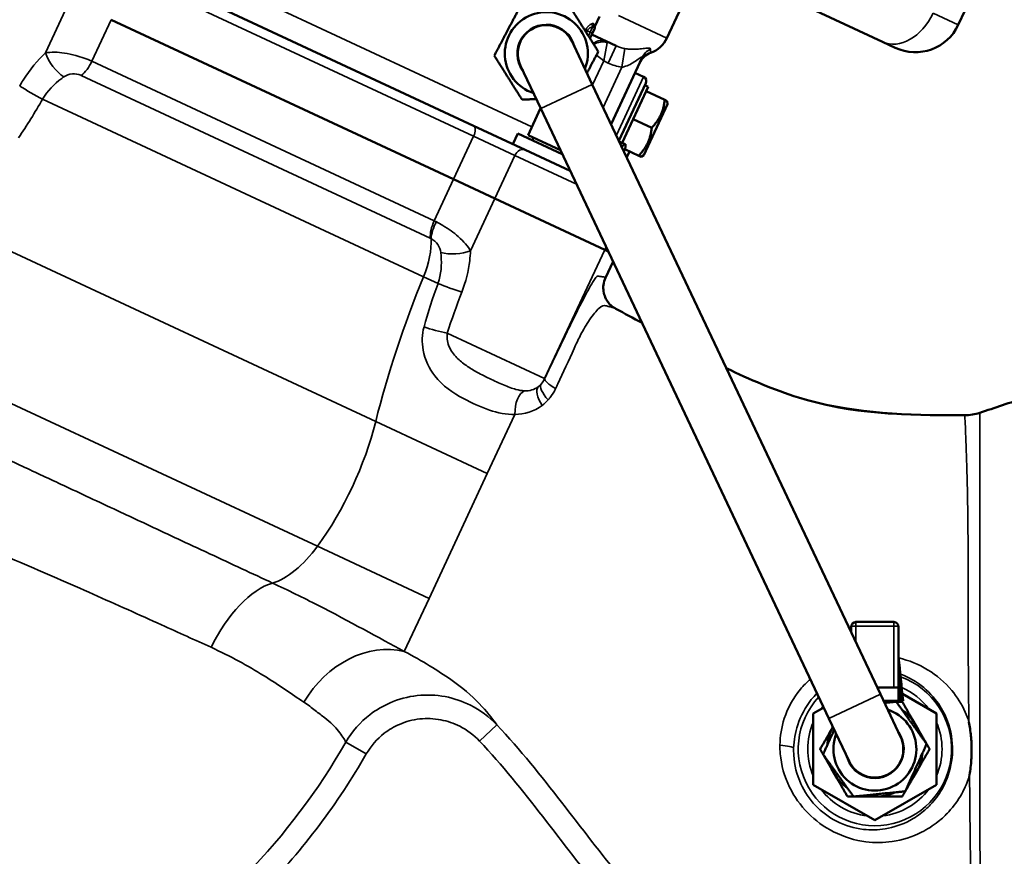
# Model space of a CAD drawing. Units: millimetres. Extents: x 6762 to 7876, y 4552 to 5646.
# Drawn here: x 7473 to 7680, y 5204 to 5381 of the extents above; entities that cross this region are included whole.
import ezdxf

# ---------------------------------------------------------------- set-up
doc = ezdxf.new("R2010")
doc.units = ezdxf.units.MM
doc.layers.add('Visible (ISO)', color=7, linetype='Continuous', lineweight=50)
doc.layers.add('Visible Narrow (ISO)', color=7, linetype='Continuous', lineweight=35)
doc.styles.get("Standard").update_dxf_attribs({"font": 'arial.ttf'})
doc.dimstyles.get("Standard").update_dxf_attribs({"dimtxt": 0.18, "dimasz": 0.18, "dimexe": 0.18, "dimexo": 0.0625, "dimgap": 0.09, "dimtad": 0, "dimtih": 1, "dimtoh": 1, "dimdec": 4, "dimzin": 0, "dimdsep": 46, "dimtxsty": 'Standard', "dimcen": 0.09, "dimadec": 0, "dimazin": 0, "dimtfac": 1, "dimtdec": 4, "dimtofl": 0, "dimtmove": 0, "dimatfit": 3, "dimfxl": 1, "dimtolj": 1, "dimtzin": 0, "dimarcsym": 0})

# ---------------------------------------------------------------- blocks, each defined once
blk = doc.blocks.new('*D19')
at = {"color": 0, "lineweight": -2, "transparency": 16777216}
for p, q in [((7352.83, 5318.93), (7352.83, 5612.58)), ((7382.83, 5612.4), (7678.83, 5612.4)), ((7708.83, 5318.93), (7708.83, 5612.58))]:
    blk.add_line(p, q, dxfattribs=at)
at = {"color": 0, "transparency": 16777216}
for points in [[(7382.83, 5617.4), (7382.83, 5607.4), (7352.83, 5612.4)], [(7678.83, 5617.4), (7678.83, 5607.4), (7708.83, 5612.4)]]:
    blk.add_solid(points, dxfattribs=at)
at = {"layer": 'Defpoints', "color": 0, "transparency": 16777216}
for p in [(7708.83, 5612.4), (7352.83, 5318.87), (7708.83, 5318.87)]:
    blk.add_point(p, dxfattribs=at)
at = {"color": 0, "transparency": 16777216, "insert": (7530.83, 5632.61), "char_height": 20, "attachment_point": 5}
blk.add_mtext('\\A1;356', dxfattribs=at)
blk = doc.blocks.new('*D20')
at = {"color": 0, "lineweight": -2, "transparency": 16777216}
for p, q in [((7531.86, 5574.47), (7798.93, 5574.47)), ((7798.75, 5126.87), (7798.75, 5544.47)), ((7696.39, 5096.87), (7798.93, 5096.87))]:
    blk.add_line(p, q, dxfattribs=at)
at = {"color": 0, "transparency": 16777216}
for points in [[(7793.75, 5544.47), (7803.75, 5544.47), (7798.75, 5574.47)], [(7793.75, 5126.87), (7803.75, 5126.87), (7798.75, 5096.87)]]:
    blk.add_solid(points, dxfattribs=at)
at = {"layer": 'Defpoints', "color": 0, "transparency": 16777216}
for p in [(7531.79, 5574.47), (7798.75, 5574.47), (7696.33, 5096.87)]:
    blk.add_point(p, dxfattribs=at)
at = {"color": 0, "transparency": 16777216, "insert": (7831.27, 5335.67), "char_height": 20, "attachment_point": 5}
blk.add_mtext('\\A1;478', dxfattribs=at)

msp = doc.modelspace()

# ---------------------------------------------------------------- linework, layer by layer
at = {"layer": 'Visible (ISO)'}
for p, q in [((7605, 5399.11), (7654.47, 5376.04)), ((7497.8, 5391.17), (7568.17, 5358.36)), ((7670.42, 5379.64), (7675.7, 5390.97)), ((7612.07, 5383.46), (7608.98, 5376.84)), ((7594.76, 5381.41), (7593.84, 5379.43)), ((7564, 5347.06), (7491.82, 5380.72)), ((7564, 5347.06), (7491.82, 5380.72)), ((7593.27, 5377.85), (7592.76, 5376.76)), ((7598.3, 5375.2), (7593.15, 5377.6)), ((7593.27, 5377.85), (7593.69, 5378.76)), ((7593.24, 5367.08), (7588.97, 5376.12)), ((7657.13, 5374.8), (7654.47, 5376.04)), ((7578.12, 5371), (7582.39, 5361.96)), ((7597.2, 5358.69), (7603.74, 5372.71)), ((7604.06, 5368.65), (7602.24, 5369.5)), ((7593.24, 5367.08), (7653.98, 5238.47)), ((7604.54, 5367.32), (7598.87, 5355.16)), ((7605.06, 5366.54), (7604.33, 5366.88)), ((7604.63, 5365.63), (7601.89, 5359.74)), ((7605.06, 5366.54), (7604.63, 5365.63)), ((7604.63, 5365.63), (7608.53, 5363.81)), ((7604.08, 5352.15), (7609.11, 5362.93)), ((7608.53, 5363.81), (7609.06, 5363.56)), ((7609.11, 5362.93), (7609.06, 5363.56)), ((7579.72, 5356.39), (7582.28, 5361.88)), ((7582.39, 5361.96), (7643.13, 5233.35)), ((7601.89, 5359.74), (7599.56, 5354.75)), ((7601.89, 5359.74), (7605.78, 5357.92)), ((7579.06, 5353.28), (7568.17, 5358.36)), ((7576.48, 5354.48), (7577.54, 5356.74)), ((7577.54, 5356.74), (7586.92, 5352.37)), ((7586.52, 5353.22), (7579.72, 5356.39)), ((7580.88, 5355.85), (7580.62, 5355.31)), ((7600.17, 5354.47), (7598.93, 5355.05)), ((7600.2, 5354.46), (7600.17, 5354.47)), ((7600.2, 5354.46), (7600.21, 5354.43)), ((7579.06, 5353.28), (7588.59, 5348.83)), ((7599.91, 5352.96), (7600.18, 5353.53)), ((7600.11, 5353.39), (7603.04, 5352.03)), ((7600.5, 5351.71), (7601.08, 5352.94)), ((7603.56, 5351.78), (7603.04, 5352.03)), ((7604.08, 5352.15), (7603.56, 5351.78)), ((7572.71, 5343), (7564, 5347.06)), ((7564, 5347.06), (7572.71, 5343)), ((7595.87, 5332.2), (7572.71, 5343)), ((7595.87, 5332.2), (7572.71, 5343)), ((7595.87, 5332.2), (7596.61, 5331.85)), ((7595.87, 5332.2), (7596.61, 5331.85)), ((7597.62, 5329.71), (7596.02, 5326.28)), ((7647.83, 5251.5), (7647.83, 5252.68)), ((7648.83, 5253.68), (7656.83, 5253.68)), ((7657.83, 5252.68), (7657.83, 5239.87)), ((7657.83, 5242.09), (7658.33, 5237.07)), ((7653.32, 5239.87), (7656.83, 5239.87)), ((7658.25, 5229.43), (7653.98, 5238.47)), ((7656.83, 5239.87), (7657.83, 5239.87)), ((7657.83, 5237.07), (7657.83, 5239.87)), ((7658.63, 5238.53), (7665.83, 5234.37)), ((7654.65, 5237.07), (7657.83, 5237.07)), ((7655.33, 5237.07), (7655.33, 5236.87)), ((7657.83, 5237.07), (7658.2, 5237.07)), ((7658.2, 5237.07), (7658.33, 5237.07)), ((7658.33, 5237.07), (7658.78, 5237.07)), ((7639.83, 5234.37), (7642.04, 5235.65)), ((7639.83, 5219.36), (7639.83, 5234.37)), ((7665.83, 5234.37), (7665.83, 5219.36)), ((7643.13, 5233.35), (7647.4, 5224.3)), ((7661, 5232.71), (7661.97, 5231.03)), ((7643.68, 5231.03), (7643.98, 5231.55)), ((7644.65, 5221.03), (7643.68, 5222.71)), ((7661.97, 5222.71), (7661, 5221.03)), ((7652.83, 5211.85), (7639.83, 5219.36)), ((7665.83, 5219.36), (7652.83, 5211.85)), ((7653.8, 5216.87), (7651.86, 5216.87))]:
    msp.add_line(p, q, dxfattribs=at)
for centre, radius, start, end in [((7583.55, 5373.56), 8.75, 338.5721, 251.9885), ((7583.55, 5373.56), 6.1, 14.8914, 215.6692), ((7583.55, 5373.56), 6, 25.2803, 205.2803), ((7593.24, 5378.97), 0.5, 335, 40.6842), ((7661.35, 5383.86), 10, 245, 335), ((7603.54, 5379.38), 6, 289.427, 335), ((7606.87, 5369.95), 4, 109.427, 155), ((7603.63, 5367.75), 1, 335, 65), ((7648.83, 5252.68), 1, 90, 180), ((7656.83, 5252.68), 1, 0, 90), ((7652.83, 5226.87), 10.05, 76.8016, 78.6112), ((7652.83, 5226.87), 8.75, 158.5721, 71.9885), ((7652.83, 5226.87), 10.05, 35.5445, 54.7887), ((7652.83, 5226.87), 10.05, 155.5445, 174.7887), ((7652.83, 5226.87), 6.1, 194.8914, 35.6692), ((7652.83, 5226.87), 10.05, 16.8016, 24.4555), ((7652.83, 5226.87), 6, 205.2803, 25.2803), ((7652.83, 5226.87), 10.05, 335.5445, 354.7887), ((7652.83, 5226.87), 10.05, 196.8016, 204.4555), ((7652.83, 5226.87), 10.05, 215.5445, 234.7887), ((7652.83, 5226.87), 10.05, 316.8016, 324.4555), ((7652.83, 5226.87), 10.05, 275.5445, 294.7887), ((7652.83, 5226.87), 10.05, 256.8016, 264.4555)]:
    msp.add_arc(centre, radius, start, end, dxfattribs=at)
msp.add_ellipse((7671.77, 5307.29), major_axis=(4.95, -8.69), ratio=1, start_param=5.766844, end_param=6.08739, dxfattribs=at)
for points, weights in [([(7572.58, 5373.13), (7575.14, 5377.98), (7577.69, 5382.84)], [1.04422863406, 1.20577136594, 1.04422863406]), ([(7588.65, 5383.27), (7591.58, 5378.63), (7594.51, 5373.99)], [1.04422863406, 1.20577136594, 1.04422863406]), ([(7578.44, 5363.85), (7575.51, 5368.49), (7572.58, 5373.13)], [1.04422863406, 1.20577136594, 1.04422863406]), ([(7594.51, 5373.99), (7593.23, 5371.56), (7592.12, 5369.46)], [1.04422863406, 1.11932567331, 1.12460136884]), ([(7581.44, 5363.97), (7580.02, 5363.92), (7578.44, 5363.85)], [1.10642737135, 1.08626840327, 1.04422863406]), ([(7605.78, 5357.92), (7608.14, 5360.41), (7608.53, 5363.81)], [1, 1.15470053838, 1]), ([(7582.28, 5361.88), (7582.33, 5361.94), (7582.37, 5361.99)], [1, 1.00338492923, 1.00616610184]), ([(7582.44, 5361.86), (7582.36, 5361.87), (7582.28, 5361.88)], [1.00226482214, 1.00116837766, 1]), ([(7603.04, 5352.03), (7605.39, 5354.52), (7605.78, 5357.92)], [1, 1.15470053838, 1]), ([(7600.17, 5354.47), (7600.01, 5354.54), (7599.47, 5353.89)], [1, 1.03723489792, 1.00141258978]), ([(7600.18, 5353.53), (7600.34, 5354.39), (7600.17, 5354.47)], [1, 1.0379548493, 1]), ([(7654.74, 5236.87), (7655.96, 5236.87), (7657.27, 5236.87)], [2.52944125147, 2.50101931132, 2.4373633273]), ([(7654.86, 5236.62), (7656.03, 5236.74), (7657.32, 5236.87)], [1.09821623356, 1.07848805099, 1.04422863406]), ([(7657.32, 5236.87), (7660.53, 5232.42), (7663.74, 5227.97)], [1.04422863406, 1.20577136594, 1.04422863406]), ([(7657.33, 5236.87), (7657.95, 5236.87), (7658.6, 5236.87)], [2.43472099145, 2.40553813221, 2.36911634412]), ([(7658.6, 5236.87), (7659.88, 5234.64), (7661, 5232.71)], [2.36911614253, 2.51925138753, 2.54638322785]), ([(7641.28, 5226.87), (7642.56, 5229.09), (7643.68, 5231.03)], [2.36911614253, 2.51925138753, 2.54638322785]), ([(7641.91, 5225.76), (7643.17, 5228.55), (7644.25, 5230.97)], [1.04422863406, 1.12858126811, 1.12484121252]), ([(7661.97, 5231.03), (7662.8, 5229.58), (7663.71, 5228.02)], [2.54638322785, 2.52613305949, 2.43736311991]), ([(7663.74, 5227.97), (7661.49, 5222.97), (7659.24, 5217.97)], [1.04422863406, 1.20577136594, 1.04422863406]), ([(7663.74, 5227.97), (7664.05, 5227.43), (7664.37, 5226.87)], [2.43472078428, 2.40553792752, 2.36911614253]), ([(7641.92, 5225.76), (7641.61, 5226.3), (7641.28, 5226.87)], [2.43472078428, 2.40553792752, 2.36911614253]), ([(7648.33, 5216.86), (7645.12, 5221.31), (7641.91, 5225.76)], [1.04422863406, 1.20577136594, 1.04422863406]), ([(7643.68, 5222.71), (7642.85, 5224.15), (7641.94, 5225.72)], [2.54638322785, 2.52613305949, 2.43736311991]), ([(7664.37, 5226.87), (7663.09, 5224.64), (7661.97, 5222.71)], [2.36911614253, 2.51925138753, 2.54638322785]), ([(7647.05, 5216.87), (7645.77, 5219.09), (7644.65, 5221.03)], [2.36911614253, 2.51925138753, 2.54638322785]), ([(7661, 5221.03), (7660.17, 5219.58), (7659.26, 5218.02)], [2.54638322785, 2.52613305949, 2.43736311991]), ([(7659.24, 5217.97), (7653.79, 5217.41), (7648.33, 5216.86)], [1.04422863406, 1.20577136594, 1.04422863406]), ([(7659.24, 5217.97), (7658.93, 5217.43), (7658.6, 5216.87)], [2.43472078428, 2.40553792752, 2.36911614253]), ([(7648.33, 5216.87), (7647.71, 5216.87), (7647.05, 5216.87)], [2.43472099145, 2.40553813221, 2.36911634412]), ([(7651.86, 5216.87), (7650.19, 5216.87), (7648.38, 5216.87)], [2.54638344452, 2.52613327444, 2.4373633273]), ([(7658.6, 5216.87), (7656.03, 5216.87), (7653.8, 5216.87)], [2.36911634412, 2.51925160189, 2.54638344452])]:
    msp.add_rational_spline(points, weights, degree=2, dxfattribs=at)
for points, knots in [([(7593.84, 5379.43), (7593.82, 5379.38), (7593.8, 5379.33), (7593.79, 5379.24), (7593.79, 5379.2), (7593.8, 5379.16)], [0, 0, 0, 0, 0.01619298, 0.01619298, 0.02764201, 0.02764201, 0.02764201, 0.02764201]), ([(7593.75, 5378.89), (7593.75, 5378.89), (7593.75, 5378.88), (7593.74, 5378.87), (7593.74, 5378.86), (7593.73, 5378.84), (7593.72, 5378.83), (7593.72, 5378.81), (7593.71, 5378.79), (7593.7, 5378.78), (7593.7, 5378.77), (7593.69, 5378.76), (7593.69, 5378.76)], [0.5001936, 0.5001936, 0.5001936, 0.5001936, 0.625, 0.625, 0.625, 0.75, 0.75, 0.75, 0.875, 0.875, 0.875, 1, 1, 1, 1]), ([(7593.8, 5379.16), (7593.8, 5379.11), (7593.8, 5379.05), (7593.78, 5378.96), (7593.77, 5378.92), (7593.75, 5378.89)], [0, 0, 0, 0, 0.01620312, 0.01620312, 0.02763909, 0.02763909, 0.02763909, 0.02763909]), ([(7596.02, 5326.28), (7595.8, 5325.8), (7595.66, 5325.29), (7595.53, 5324.29), (7595.55, 5323.82), (7595.69, 5322.9), (7595.83, 5322.51), (7596.17, 5321.71), (7596.36, 5321.43), (7596.83, 5320.79), (7597.01, 5320.63), (7597.54, 5320.14), (7597.64, 5320.1), (7597.89, 5319.93), (7597.94, 5319.91), (7598.05, 5319.84), (7598.08, 5319.82), (7598.12, 5319.8), (7598.13, 5319.79), (7598.15, 5319.78), (7598.16, 5319.78), (7598.18, 5319.77), (7598.18, 5319.76), (7598.2, 5319.76), (7598.2, 5319.76), (7598.2, 5319.75), (7598.2, 5319.75), (7598.2, 5319.75)], [-0.03762066, -0.03762066, -0.03762066, -0.03762066, -0.03747158, -0.03747158, -0.0373034, -0.0373034, -0.03707695, -0.03707695, -0.03671057, -0.03671057, -0.03596846, -0.03596846, -0.03390772, -0.03390772, -0.03041759, -0.03041759, -0.02507766, -0.02507766, -0.02080292, -0.02080292, -0.01541649, -0.01541649, -0.00789236, -0.00789236, -0.00036823, -0.00036823, 0, 0, 0, 0]), ([(7621.5, 5307.23), (7626.43, 5304.81), (7631.48, 5302.66), (7646.91, 5297.87), (7657.85, 5297.33), (7669.6, 5297.29), (7670.69, 5297.29), (7671.78, 5297.29)], [2.635752, 2.635752, 2.635752, 2.635752, 4.283049, 4.283049, 7.484406, 7.484406, 7.810595, 7.810595, 7.810595, 7.810595]), ([(7672.65, 5232.65), (7672.65, 5232.63), (7672.66, 5232.6), (7672.84, 5231.62), (7672.98, 5230.65), (7673.13, 5229.16), (7673.17, 5228.65), (7673.21, 5227.79), (7673.22, 5227.43), (7673.23, 5226.74), (7673.23, 5226.39), (7673.21, 5225.56), (7673.19, 5225.08), (7673.09, 5223.54), (7672.97, 5222.5), (7672.79, 5221.44), (7672.79, 5221.41), (7672.78, 5221.39)], [-0.007165, -0.007165, -0.007165, -0.007165, 0, 0, 0.294224, 0.294224, 0.450488, 0.450488, 0.558211, 0.558211, 0.663283, 0.663283, 0.810569, 0.810569, 1.133618, 1.133618, 1.1409, 1.1409, 1.1409, 1.1409])]:
    msp.add_open_spline(points, degree=3, knots=knots, dxfattribs=at)
for points in [[(7598.2, 5319.75), (7600.05, 5318.77), (7601.89, 5317.76), (7603.74, 5316.75)], [(7674.93, 5297.8), (7678.13, 5298.87), (7681.34, 5299.94), (7684.54, 5301.01)], [(7657.83, 5246.28), (7658.15, 5243.21), (7658.47, 5240.14), (7658.78, 5237.07)], [(7657.83, 5240.97), (7657.95, 5239.67), (7658.07, 5238.37), (7658.2, 5237.07)]]:
    msp.add_open_spline(points, degree=3, dxfattribs=at)
at = {"layer": 'Visible Narrow (ISO)'}
for p, q in [((7490.63, 5400.03), (7580.52, 5358.11)), ((7568.22, 5356.12), (7496.05, 5389.78)), ((7483.11, 5384.78), (7477.94, 5373.71)), ((7598.75, 5381.61), (7608.98, 5376.84)), ((7665.11, 5382.11), (7670.42, 5379.64)), ((7487.73, 5371.95), (7491.82, 5380.72)), ((7591.76, 5378.35), (7591.84, 5378.52)), ((7591.84, 5378.52), (7592.19, 5378.36)), ((7592.19, 5378.36), (7592.01, 5377.96)), ((7592.82, 5378.07), (7592.19, 5378.36)), ((7592.44, 5377.26), (7592.82, 5378.07)), ((7592.82, 5378.07), (7593.38, 5379.27)), ((7593.27, 5377.85), (7592.82, 5378.07)), ((7595.66, 5372.02), (7596.4, 5375.86)), ((7596.61, 5371.57), (7598.3, 5375.2)), ((7594.12, 5373.26), (7595.66, 5372.02)), ((7599.49, 5370.69), (7600.12, 5374.62)), ((7487.73, 5371.95), (7559.91, 5338.29)), ((7593.3, 5366.96), (7595.66, 5372.02)), ((7595.66, 5372.02), (7596.61, 5371.57)), ((7559.08, 5334.63), (7485.46, 5368.96)), ((7599.49, 5370.69), (7595.54, 5362.22)), ((7582.39, 5361.96), (7593.24, 5367.08)), ((7598.32, 5356.34), (7604.06, 5368.65)), ((7557.66, 5326.49), (7477.32, 5363.95)), ((7568.22, 5356.12), (7564, 5347.06)), ((7568.22, 5356.12), (7576.94, 5352.06)), ((7572.71, 5343), (7576.94, 5352.06)), ((7589.93, 5346), (7576.94, 5352.06)), ((7564, 5347.06), (7559.91, 5338.29)), ((7547.57, 5295.94), (7446.93, 5342.87)), ((7567.57, 5331.97), (7572.71, 5343)), ((7595.87, 5332.2), (7583.19, 5305.01)), ((7595.87, 5332.2), (7596.16, 5332.81)), ((7597.62, 5329.72), (7596.02, 5326.28)), ((7557.66, 5326.49), (7560.71, 5325.07)), ((7438.92, 5314.58), (7535.27, 5269.65)), ((7562.67, 5314.58), (7583.19, 5305.01)), ((7583.22, 5304.99), (7583.19, 5305.01)), ((7674.93, 5297.8), (7684.54, 5301.01)), ((7571.1, 5284.97), (7576.93, 5297.47)), ((7547.57, 5295.94), (7571.1, 5284.97)), ((7571.1, 5284.97), (7558.83, 5258.66)), ((7558.83, 5258.66), (7535.27, 5269.65)), ((7558.83, 5258.66), (7553.6, 5247.44)), ((7648.83, 5252.82), (7648.83, 5253.68)), ((7656.83, 5252.82), (7648.83, 5252.82)), ((7648.83, 5252.82), (7648.83, 5249.39)), ((7656.83, 5252.82), (7656.83, 5253.68)), ((7656.83, 5239.87), (7656.83, 5252.82)), ((7643.13, 5233.35), (7653.98, 5238.47)), ((7569.49, 5228.55), (7573.13, 5231.98)), ((7541.29, 5228.33), (7545.59, 5225.85))]:
    msp.add_line(p, q, dxfattribs=at)
for centre, radius, start, end in [((7652.83, 5226.87), 16.16, 137.0757, 70.343), ((7652.83, 5226.87), 14.17, 36.5782, 66.4174), ((7652.83, 5226.87), 14.17, 140.3366, 143.4218), ((7652.83, 5226.87), 14.17, 156.5782, 203.4218), ((7652.83, 5226.87), 14.17, 336.5782, 23.4218), ((7417.83, 5299.37), 142.44, 316.0195, 330.0844), ((7417.83, 5299.37), 147.4, 316.0195, 330.0844), ((7652.83, 5226.87), 14.17, 216.5782, 263.4218), ((7652.83, 5226.87), 14.17, 276.5782, 323.4218)]:
    msp.add_arc(centre, radius, start, end, dxfattribs=at)
for centre, major_axis, ratio, start_param, end_param in [((7658.7, 5385.1), (-4.23, -9.06), 0.707107, 0, 1.570796), ((7593.57, 5379.67), (0.17, -0.47), 0.801835, 4.038219, 5.389939), ((7594, 5379.62), (-0.379, -0.326), 0.929463, 5.109997, 6.283185), ((7594.08, 5379.52), (-0.418, -0.275), 0.94043, 5.237998, 6.283185), ((7595.13, 5373.37), (1.27, 2.72), 0.948537, 0, 1.087526), ((7595.2, 5373.28), (-2.82, -1.03), 0.907263, 3.975576, 4.975394), ((7481.13, 5372.22), (3.01, -3.99), 0.421359, 4.040573, 5.421715), ((7607.37, 5371.02), (-3.63, 1.69), 0.974273, 5.625955, 6.283185), ((7485.48, 5373), (-2.11, -4.53), 0.497718, 0.748469, 1.570796), ((7475.1, 5365.51), (-4.34, 2.49), 0.058495, 0.963348, 2.141188), ((7567.32, 5356.54), (0.85, 1.81), 0.497718, 4.712389, 6.283185), ((7578.21, 5351.46), (0.85, 1.81), 0.704384, 0, 1.570796), ((7562.16, 5337.24), (-2.11, -4.53), 0.497718, 4.712389, 5.534716), ((7562.34, 5337.15), (-2.47, -4.35), 0.430502, 4.746659, 5.571086), ((7551.52, 5328.05), (-5.28, -11.33), 0.5, 1.665276, 2.392448), ((7564.38, 5333.46), (4.99, 0.29), 0.42571, 4.024035, 5.381373), ((7616.58, 5311.51), (50.71, 108.76), 0.5, 1.665276, 1.939726), ((7600.54, 5324.17), (-2.33, -4.42), 0.999046, 4.760524, 6.279039), ((7600.55, 5324.17), (-2.35, -4.41), 0.99958, 4.764713, 6.283185), ((7563.16, 5324.45), (-4.7, 1.72), 0.059331, 1.042535, 2.173638), ((7560.36, 5315.66), (-4.83, 1.3), 0.101312, 1.029883, 2.097643), ((7578.66, 5307.12), (2.11, 4.53), 0.999048, 4.436116, 4.712389), ((7587.75, 5302.88), (-4.51, 2.15), 0.206992, 0.0446, 1.152933), ((7585.02, 5299.46), (-3.07, 3.94), 0.401929, 0.078522, 1.29321), ((7586.22, 5300.59), (-3.73, 3.33), 0.336395, 0.044577, 1.230415), ((7579.65, 5297.56), (-0.15, 5), 0.543366, 0.205163, 1.572214), ((7671.77, 5307.29), (-10, 0.17), 0.999999, 1.58967, 1.910211), ((7524.57, 5290.75), (16.9, 36.25), 0.5, 4.338688, 5.081318), ((7529.92, 5280.2), (8.45, 18.13), 0.5, 3.55367, 4.338688), ((7521.69, 5243.59), (-8.46, -18.12), 0.500969, 3.553953, 4.68437), ((7648.83, 5252.68), (-1, 0), 0.141567, 4.712389, 6.283185), ((7656.83, 5252.68), (1, 0), 0.141567, 0, 1.570796), ((7546.91, 5228.85), (10.88, 16.78), 0.823396, 0.276235, 1.632663), ((7631.72, 5227.16), (4, -0.11), 0.142645, 0.08817, 1.298487)]:
    msp.add_ellipse(centre, major_axis=major_axis, ratio=ratio, start_param=start_param, end_param=end_param, dxfattribs=at)
for points, knots in [([(7591.84, 5378.52), (7591.89, 5378.63), (7591.94, 5378.73), (7592, 5378.83), (7592.02, 5378.86), (7592.04, 5378.89), (7592.06, 5378.92), (7592.08, 5378.94), (7592.1, 5378.97), (7592.12, 5379), (7592.12, 5379), (7592.12, 5379.01), (7592.12, 5379.01), (7592.18, 5379.08), (7592.23, 5379.14), (7592.28, 5379.21), (7592.31, 5379.24), (7592.34, 5379.27), (7592.37, 5379.3), (7592.4, 5379.33), (7592.43, 5379.36), (7592.46, 5379.39), (7592.47, 5379.39), (7592.47, 5379.39), (7592.47, 5379.4), (7592.5, 5379.42), (7592.53, 5379.45), (7592.55, 5379.47), (7592.61, 5379.52), (7592.66, 5379.56), (7592.71, 5379.6), (7592.75, 5379.63), (7592.79, 5379.65), (7592.83, 5379.68), (7592.95, 5379.76), (7593.06, 5379.81), (7593.16, 5379.86)], [0, 0, 0, 0, 0.15625, 0.15625, 0.15625, 0.203125, 0.203125, 0.203125, 0.25, 0.25, 0.25, 0.25568, 0.25568, 0.25568, 0.375, 0.375, 0.375, 0.4375, 0.4375, 0.4375, 0.5, 0.5, 0.5, 0.508068, 0.508068, 0.508068, 0.5625, 0.5625, 0.5625, 0.671875, 0.671875, 0.671875, 0.755839, 0.755839, 0.755839, 1, 1, 1, 1]), ([(7593.16, 5379.86), (7593.26, 5379.89), (7593.34, 5379.91), (7593.41, 5379.9), (7593.48, 5379.9), (7593.53, 5379.87), (7593.57, 5379.82)], [0, 0, 0, 0, 0.5, 0.5, 0.5, 1, 1, 1, 1]), ([(7593.62, 5379.3), (7593.6, 5379.32), (7593.57, 5379.33), (7593.53, 5379.33), (7593.49, 5379.32), (7593.44, 5379.3), (7593.38, 5379.27)], [0, 0, 0, 0, 0.503411, 0.503411, 0.503411, 1, 1, 1, 1]), ([(7593.64, 5379.72), (7593.71, 5379.62), (7593.76, 5379.55), (7593.79, 5379.51), (7593.82, 5379.46), (7593.84, 5379.43), (7593.84, 5379.43), (7593.84, 5379.43), (7593.84, 5379.43), (7593.84, 5379.43)], [0, 0, 0, 0, 0.25, 0.25, 0.25, 0.5, 0.5, 0.5, 0.5000245, 0.5000245, 0.5000245, 0.5000245]), ([(7593.38, 5379.27), (7593.18, 5379.23), (7592.96, 5379.14), (7592.75, 5378.99), (7592.64, 5378.92), (7592.53, 5378.83), (7592.44, 5378.72), (7592.34, 5378.62), (7592.26, 5378.49), (7592.19, 5378.36)], [0, 0, 0, 0, 0.5, 0.5, 0.5, 0.75, 0.75, 0.75, 1, 1, 1, 1]), ([(7593.8, 5379.16), (7593.8, 5379.16), (7593.8, 5379.16), (7593.8, 5379.16), (7593.8, 5379.16), (7593.79, 5379.16), (7593.79, 5379.16), (7593.78, 5379.16), (7593.77, 5379.17), (7593.76, 5379.17), (7593.76, 5379.17), (7593.75, 5379.17), (7593.75, 5379.17), (7593.74, 5379.17), (7593.73, 5379.18), (7593.71, 5379.19), (7593.69, 5379.2), (7593.67, 5379.22), (7593.66, 5379.25)], [0.4997842, 0.4997842, 0.4997842, 0.4997842, 0.5, 0.5, 0.5, 0.6226037, 0.6226037, 0.6226037, 0.7456927, 0.7456927, 0.7456927, 0.75, 0.75, 0.75, 0.8702663, 0.8702663, 0.8702663, 1, 1, 1, 1]), ([(7596.4, 5375.86), (7596.42, 5375.93), (7596.42, 5375.98), (7596.42, 5376.06), (7596.41, 5376.08), (7596.39, 5376.09)], [0, 0, 0, 0, 0.01659132, 0.01659132, 0.03318264, 0.03318264, 0.03318264, 0.03318264]), ([(7600.12, 5374.62), (7599.81, 5374.68), (7599.5, 5374.75), (7598.89, 5374.95), (7598.59, 5375.06), (7598.3, 5375.2)], [0, 0, 0, 0, 0.150579, 0.150579, 0.301158, 0.301158, 0.301158, 0.301158]), ([(7477.94, 5373.71), (7476.3, 5372.15), (7474.62, 5370.21), (7473.25, 5367.99), (7472.99, 5367.58), (7472.74, 5367.15), (7472.51, 5366.72)], [-6.5181208, -6.5181208, -6.5181208, -6.5181208, -5.7313434, -5.7313434, -5.7313434, -5.5838572, -5.5838572, -5.5838572, -5.5838572]), ([(7487.73, 5371.95), (7486.72, 5372.42), (7485.5, 5372.85), (7484.34, 5373.17), (7482.67, 5373.62), (7481.15, 5373.83), (7479.91, 5373.85), (7479.17, 5373.86), (7478.52, 5373.81), (7477.94, 5373.71)], [-4.9352803, -4.9352803, -4.9352803, -4.9352803, -4.7897683, -4.7897683, -4.7897683, -4.5797348, -4.5797348, -4.5797348, -4.4547663, -4.4547663, -4.4547663, -4.4547663]), ([(7605.51, 5374.52), (7605.51, 5374.66), (7605.35, 5374.73), (7604.76, 5374.72), (7604.38, 5374.67), (7603.53, 5374.57), (7603.08, 5374.52), (7602.11, 5374.47), (7601.6, 5374.47), (7600.76, 5374.53), (7600.44, 5374.57), (7600.12, 5374.62)], [0, 0, 0, 0, 0.276504, 0.276504, 0.533176, 0.533176, 0.777216, 0.777216, 1.021195, 1.021195, 1.173681, 1.173681, 1.173681, 1.173681]), ([(7605.54, 5373.72), (7605.54, 5373.72), (7605.53, 5373.77), (7605.51, 5374.01), (7605.5, 5374.21), (7605.51, 5374.52)], [1.206137, 1.206137, 1.206137, 1.206137, 1.777783, 1.777783, 2.411736, 2.411736, 2.411736, 2.411736]), ([(7596.61, 5371.57), (7597.07, 5371.36), (7597.54, 5371.18), (7598.5, 5370.88), (7598.99, 5370.77), (7599.49, 5370.69)], [-0.301158, -0.301158, -0.301158, -0.301158, -0.150579, -0.150579, 0, 0, 0, 0]), ([(7599.49, 5370.69), (7599.74, 5370.73), (7600, 5370.79), (7600.68, 5371.03), (7601.1, 5371.23), (7601.91, 5371.68), (7602.29, 5371.94), (7603, 5372.43), (7603.32, 5372.67), (7603.76, 5372.93), (7603.83, 5372.9), (7603.74, 5372.71)], [-1.173681, -1.173681, -1.173681, -1.173681, -1.021195, -1.021195, -0.777216, -0.777216, -0.533176, -0.533176, -0.276504, -0.276504, 0, 0, 0, 0]), ([(7481.82, 5368.66), (7482.3, 5368.99), (7482.9, 5369.24), (7483.63, 5369.29), (7484.19, 5369.32), (7484.84, 5369.23), (7485.38, 5369), (7485.41, 5368.99), (7485.44, 5368.97), (7485.46, 5368.96)], [4.4547663, 4.4547663, 4.4547663, 4.4547663, 4.7184141, 4.7184141, 4.7184141, 4.9242711, 4.9242711, 4.9242711, 4.9352803, 4.9352803, 4.9352803, 4.9352803]), ([(7477.32, 5363.95), (7478.35, 5365.71), (7479.82, 5367.18), (7481.36, 5368.32), (7481.51, 5368.44), (7481.67, 5368.55), (7481.82, 5368.66)], [5.5838572, 5.5838572, 5.5838572, 5.5838572, 6.4327943, 6.4327943, 6.4327943, 6.5181208, 6.5181208, 6.5181208, 6.5181208]), ([(7560.38, 5338.06), (7560.3, 5338.1), (7560.22, 5338.14), (7560.06, 5338.22), (7559.98, 5338.25), (7559.91, 5338.29)], [-0.02241527, -0.02241527, -0.02241527, -0.02241527, -0.01120764, -0.01120764, 0, 0, 0, 0]), ([(7567.57, 5331.97), (7567.04, 5332.89), (7566.2, 5333.91), (7564.96, 5334.99), (7564.06, 5335.78), (7562.94, 5336.6), (7561.74, 5337.31), (7561.29, 5337.58), (7560.83, 5337.84), (7560.38, 5338.06)], [0.9495599, 0.9495599, 0.9495599, 0.9495599, 1.177173, 1.177173, 1.177173, 1.3427005, 1.3427005, 1.3427005, 1.4047862, 1.4047862, 1.4047862, 1.4047862]), ([(7559.08, 5334.63), (7559.11, 5334.62), (7559.14, 5334.61), (7559.19, 5334.58), (7559.22, 5334.56), (7559.25, 5334.55)], [0, 0, 0, 0, 0.01120764, 0.01120764, 0.02241527, 0.02241527, 0.02241527, 0.02241527]), ([(7559.25, 5334.55), (7559.8, 5334.25), (7560.31, 5333.79), (7560.65, 5333.31), (7561.05, 5332.76), (7561.24, 5332.18), (7561.3, 5331.64)], [-1.4047862, -1.4047862, -1.4047862, -1.4047862, -1.1949147, -1.1949147, -1.1949147, -0.9495599, -0.9495599, -0.9495599, -0.9495599]), ([(7561.3, 5331.64), (7561.51, 5329.79), (7561.47, 5327.76), (7560.95, 5325.85), (7560.88, 5325.59), (7560.8, 5325.33), (7560.71, 5325.07)], [-0.9431751, -0.9431751, -0.9431751, -0.9431751, -0.1140918, -0.1140918, -0.1140918, 0, 0, 0, 0]), ([(7565.74, 5323.24), (7566.59, 5325.43), (7567.13, 5327.73), (7567.39, 5329.88), (7567.48, 5330.59), (7567.54, 5331.29), (7567.57, 5331.97)], [0, 0, 0, 0, 0.707423, 0.707423, 0.707423, 0.9431751, 0.9431751, 0.9431751, 0.9431751]), ([(7596.02, 5326.28), (7595.74, 5326.43), (7595.42, 5326.5), (7594.93, 5326.57), (7594.77, 5326.58), (7594.51, 5326.61), (7594.42, 5326.62), (7594.33, 5326.63), (7594.2, 5326.65), (7593.86, 5326.21), (7592.81, 5324.48), (7592.12, 5323.23), (7590.58, 5320.28), (7589.74, 5318.61), (7588.27, 5315.6), (7587.66, 5314.34), (7587.05, 5313.04), (7585.92, 5310.65), (7584.8, 5308.3), (7583.53, 5305.63), (7583.37, 5305.31), (7583.22, 5304.99)], [0, 0, 0, 0, 2.176568, 2.176568, 3.236524, 3.236524, 3.842468, 3.842468, 3.842468, 4.686162, 4.686162, 5.456056, 5.456056, 6.116384, 6.116384, 6.546541, 6.546541, 6.546541, 7.340887, 7.340887, 7.448171, 7.448171, 7.448171, 7.448171]), ([(7596.02, 5326.28), (7596.02, 5326.28), (7596.02, 5326.28), (7596.02, 5326.28), (7596.02, 5326.28), (7596.02, 5326.28)], [-0.03762066, -0.03762066, -0.03762066, -0.03762066, -0.0235826, -0.0235826, 0, 0, 0, 0]), ([(7596.02, 5326.28), (7596.02, 5326.28), (7596.02, 5326.28), (7596.02, 5326.28), (7596.02, 5326.28), (7596.02, 5326.28)], [-0.01909516, -0.01909516, -0.01909516, -0.01909516, -0.00954758, -0.00954758, 0, 0, 0, 0]), ([(7585.51, 5302.9), (7585.67, 5303.24), (7585.82, 5303.57), (7585.98, 5303.9), (7587.13, 5306.36), (7588.26, 5308.83), (7589.41, 5311.34), (7589.81, 5312.27), (7590.24, 5313.18), (7590.68, 5314.02), (7591.35, 5315.31), (7592.04, 5316.48), (7592.67, 5317.41), (7593.41, 5318.5), (7594.08, 5319.33), (7594.63, 5319.83), (7595.23, 5320.38), (7595.71, 5320.56), (7596.04, 5320.39), (7596.17, 5320.36), (7596.3, 5320.32), (7596.43, 5320.29), (7596.65, 5320.23), (7596.88, 5320.18), (7597.09, 5320.12), (7597.53, 5320.01), (7597.92, 5319.9), (7598.2, 5319.76)], [-7.448171, -7.448171, -7.448171, -7.448171, -7.340887, -7.340887, -7.340887, -6.546541, -6.546541, -6.546541, -6.116384, -6.116384, -6.116384, -5.456056, -5.456056, -5.456056, -4.686162, -4.686162, -4.686162, -3.842468, -3.842468, -3.842468, -3.236524, -3.236524, -3.236524, -2.176568, -2.176568, -2.176568, 0, 0, 0, 0]), ([(7598.2, 5319.76), (7598.2, 5319.76), (7598.2, 5319.76), (7598.2, 5319.76), (7598.2, 5319.75), (7598.2, 5319.75)], [0, 0, 0, 0, 0.00954758, 0.00954758, 0.01909516, 0.01909516, 0.01909516, 0.01909516]), ([(7557.76, 5315.91), (7557.33, 5314.33), (7557.28, 5312.63), (7557.57, 5311.04), (7557.94, 5308.98), (7558.86, 5307.12), (7560.04, 5305.6), (7561.72, 5303.45), (7563.88, 5301.99), (7566.1, 5300.8), (7567.87, 5299.85), (7569.68, 5299.02), (7571.55, 5298.38), (7573.29, 5297.78), (7575.11, 5297.38), (7576.93, 5297.47)], [0, 0, 0, 0, 0.472552, 0.472552, 0.472552, 1.082921, 1.082921, 1.082921, 1.946151, 1.946151, 1.946151, 2.637136, 2.637136, 2.637136, 3.283106, 3.283106, 3.283106, 3.283106]), ([(7578.95, 5302.44), (7578.37, 5302.46), (7577.76, 5302.57), (7577.11, 5302.74), (7576.32, 5302.96), (7575.45, 5303.29), (7574.5, 5303.69), (7573.59, 5304.08), (7572.59, 5304.53), (7571.58, 5305.02), (7570.56, 5305.51), (7569.53, 5306.04), (7568.57, 5306.58), (7567.81, 5307.01), (7567.09, 5307.46), (7566.44, 5307.93), (7565.69, 5308.47), (7565.03, 5309.04), (7564.47, 5309.65), (7564.13, 5310.02), (7563.83, 5310.4), (7563.58, 5310.79), (7563.28, 5311.26), (7563.04, 5311.76), (7562.87, 5312.25), (7562.71, 5312.74), (7562.62, 5313.23), (7562.61, 5313.7), (7562.6, 5314), (7562.62, 5314.3), (7562.67, 5314.58)], [-3.283106, -3.283106, -3.283106, -3.283106, -2.928849, -2.928849, -2.928849, -2.496473, -2.496473, -2.496473, -2.082783, -2.082783, -2.082783, -1.66318, -1.66318, -1.66318, -1.331048, -1.331048, -1.331048, -0.947968, -0.947968, -0.947968, -0.718425, -0.718425, -0.718425, -0.439623, -0.439623, -0.439623, -0.169086, -0.169086, -0.169086, 0, 0, 0, 0]), ([(7621.5, 5307.24), (7625.97, 5305.05), (7630.42, 5303.1), (7646.67, 5297.72), (7654.58, 5297.26), (7671.78, 5297.29)], [0.3440755, 0.3440755, 0.3440755, 0.3440755, 0.4870483, 0.4870483, 0.8670144, 0.8670144, 0.8670144, 0.8670144]), ([(7583.22, 5304.99), (7583.06, 5304.67), (7582.87, 5304.37), (7582.58, 5304.01), (7582.51, 5303.93), (7582.44, 5303.85)], [-1.4666007, -1.4666007, -1.4666007, -1.4666007, -1.2450339, -1.2450339, -1.1789138, -1.1789138, -1.1789138, -1.1789138]), ([(7525.81, 5261.9), (7521.63, 5263.85), (7517.17, 5265.92), (7509.63, 5269.44), (7506.64, 5270.84), (7500.61, 5273.66), (7497.58, 5275.07), (7490.68, 5278.3), (7486.79, 5280.11), (7479.98, 5283.3), (7477.04, 5284.67), (7471.25, 5287.38), (7468.41, 5288.71), (7462.19, 5291.63), (7458.83, 5293.2), (7453.33, 5295.79), (7451.13, 5296.83), (7446.87, 5298.85), (7444.81, 5299.83), (7441.94, 5301.21), (7441.07, 5301.63), (7439.35, 5302.47), (7438.5, 5302.88), (7437.1, 5303.58), (7436.53, 5303.87), (7435.96, 5304.15)], [55.713924, 55.713924, 55.713924, 55.713924, 57.467312, 57.467312, 58.580776, 58.580776, 59.69424, 59.69424, 61.087321, 61.087321, 62.153932, 62.153932, 63.220542, 63.220542, 64.522177, 64.522177, 65.425154, 65.425154, 66.328131, 66.328131, 66.732199, 66.732199, 67.136267, 67.136267, 67.415853, 67.415853, 67.415853, 67.415853]), ([(7583.92, 5300.51), (7584.07, 5300.67), (7584.21, 5300.84), (7584.34, 5301.01), (7584.8, 5301.59), (7585.19, 5302.22), (7585.51, 5302.9)], [1.1789138, 1.1789138, 1.1789138, 1.1789138, 1.2450339, 1.2450339, 1.2450339, 1.4666007, 1.4666007, 1.4666007, 1.4666007]), ([(7671.78, 5297.29), (7671.78, 5297.29), (7671.79, 5297.17), (7671.8, 5296.93), (7671.82, 5296.69), (7671.84, 5296.32), (7671.86, 5295.84), (7671.89, 5295.31), (7671.92, 5294.64), (7671.95, 5293.84), (7672.01, 5292.55), (7672.07, 5290.92), (7672.13, 5288.95), (7672.16, 5288.09), (7672.19, 5287.16), (7672.21, 5286.17), (7672.24, 5285.18), (7672.27, 5284.13), (7672.3, 5283.02), (7672.34, 5281.61), (7672.37, 5280.1), (7672.39, 5278.52), (7672.42, 5277.16), (7672.43, 5275.75), (7672.45, 5274.28), (7672.47, 5271.98), (7672.48, 5269.53), (7672.48, 5266.95), (7672.47, 5266.08), (7672.47, 5265.23), (7672.47, 5264.35), (7672.47, 5263.47), (7672.47, 5262.57), (7672.47, 5261.67), (7672.47, 5259.86), (7672.48, 5258), (7672.48, 5256.11), (7672.49, 5253.56), (7672.5, 5250.95), (7672.51, 5248.29), (7672.53, 5245.35), (7672.55, 5242.35), (7672.58, 5239.32), (7672.6, 5237.12), (7672.62, 5234.89), (7672.65, 5232.65)], [24.869106, 24.869106, 24.869106, 24.869106, 25.656028, 25.656028, 25.656028, 26.452872, 26.452872, 26.452872, 27.323408, 27.323408, 27.323408, 28.726395, 28.726395, 28.726395, 29.345236, 29.345236, 29.345236, 29.964076, 29.964076, 29.964076, 30.75225, 30.75225, 30.75225, 31.427826, 31.427826, 31.427826, 32.486624, 32.486624, 32.486624, 32.842806, 32.842806, 32.842806, 33.198987, 33.198987, 33.198987, 33.91135, 33.91135, 33.91135, 34.87304, 34.87304, 34.87304, 35.931873, 35.931873, 35.931873, 36.699936, 36.699936, 36.699936, 36.699936]), ([(7674.99, 5156.95), (7674.99, 5156.95), (7674.99, 5156.95), (7674.99, 5156.95), (7674.99, 5156.95), (7674.99, 5157.12), (7674.99, 5157.46), (7674.99, 5158.14), (7674.99, 5159.51), (7674.99, 5161.5), (7674.99, 5162.78), (7674.99, 5164.33), (7674.99, 5166.13), (7674.99, 5167.91), (7674.99, 5169.93), (7674.99, 5172.16), (7674.99, 5174.69), (7675, 5177.48), (7675, 5180.52), (7675, 5182.88), (7675, 5185.4), (7675, 5188.04), (7675, 5189.29), (7675, 5190.56), (7675, 5191.85), (7675, 5192.77), (7675, 5193.7), (7675, 5194.64), (7675, 5197.54), (7675, 5200.56), (7675, 5203.65), (7674.99, 5206.75), (7674.99, 5209.91), (7674.99, 5213.11), (7674.99, 5217.47), (7674.98, 5221.95), (7674.98, 5226.45), (7674.98, 5230.81), (7674.97, 5235.16), (7674.97, 5239.4), (7674.97, 5242.45), (7674.97, 5245.48), (7674.97, 5248.44), (7674.97, 5251.13), (7674.97, 5253.75), (7674.97, 5256.32), (7674.97, 5258.23), (7674.97, 5260.1), (7674.97, 5261.92), (7674.97, 5262.83), (7674.97, 5263.73), (7674.97, 5264.62), (7674.97, 5265.51), (7674.97, 5266.37), (7674.97, 5267.24), (7674.97, 5269.84), (7674.97, 5272.31), (7674.97, 5274.63), (7674.97, 5276.1), (7674.96, 5277.52), (7674.96, 5278.89), (7674.96, 5280.48), (7674.96, 5282.01), (7674.96, 5283.43), (7674.96, 5284.54), (7674.95, 5285.6), (7674.95, 5286.6), (7674.95, 5287.6), (7674.95, 5288.54), (7674.95, 5289.41), (7674.94, 5291.39), (7674.94, 5293.03), (7674.94, 5294.33), (7674.94, 5295.14), (7674.94, 5295.81), (7674.93, 5296.34), (7674.93, 5296.83), (7674.93, 5297.2), (7674.93, 5297.44), (7674.93, 5297.68), (7674.93, 5297.8), (7674.93, 5297.8)], [-49.739783, -49.739783, -49.739783, -49.739783, -49.738217, -49.738217, -49.738217, -48.78781, -48.78781, -48.78781, -46.88025, -46.88025, -46.88025, -45.656185, -45.656185, -45.656185, -44.448779, -44.448779, -44.448779, -43.074759, -43.074759, -43.074759, -42.004575, -42.004575, -42.004575, -41.49858, -41.49858, -41.49858, -41.141764, -41.141764, -41.141764, -40.03103, -40.03103, -40.03103, -38.920295, -38.920295, -38.920295, -37.404037, -37.404037, -37.404037, -35.931873, -35.931873, -35.931873, -34.87304, -34.87304, -34.87304, -33.91135, -33.91135, -33.91135, -33.198987, -33.198987, -33.198987, -32.842806, -32.842806, -32.842806, -32.486624, -32.486624, -32.486624, -31.427826, -31.427826, -31.427826, -30.75225, -30.75225, -30.75225, -29.964076, -29.964076, -29.964076, -29.345236, -29.345236, -29.345236, -28.726395, -28.726395, -28.726395, -27.323408, -27.323408, -27.323408, -26.452872, -26.452872, -26.452872, -25.656028, -25.656028, -25.656028, -24.869106, -24.869106, -24.869106, -24.869106]), ([(7428.67, 5278.39), (7429.23, 5278.41), (7429.76, 5278.42), (7430.27, 5278.43), (7432.75, 5278.48), (7434.72, 5278.41), (7436.57, 5278.23), (7439.28, 5277.97), (7441.7, 5277.48), (7444.1, 5276.87), (7448.21, 5275.82), (7452.23, 5274.42), (7456.33, 5272.88), (7461.65, 5270.88), (7467.04, 5268.64), (7472.54, 5266.29), (7477.71, 5264.08), (7482.94, 5261.79), (7488.03, 5259.53), (7492.91, 5257.36), (7497.74, 5255.19), (7502.38, 5253.09), (7506.02, 5251.44), (7509.54, 5249.85), (7512.85, 5248.34)], [-67.493623, -67.493623, -67.493623, -67.493623, -67.348324, -67.348324, -67.348324, -66.642978, -66.642978, -66.642978, -65.607726, -65.607726, -65.607726, -63.841655, -63.841655, -63.841655, -61.548531, -61.548531, -61.548531, -59.395834, -59.395834, -59.395834, -57.332859, -57.332859, -57.332859, -55.713924, -55.713924, -55.713924, -55.713924]), ([(7553.6, 5247.44), (7548.22, 5250.35), (7542.08, 5253.8), (7535.38, 5257.22), (7532.3, 5258.79), (7529.11, 5260.35), (7525.81, 5261.9)], [-17.69931, -17.69931, -17.69931, -17.69931, -14.964491, -14.964491, -14.964491, -13.707086, -13.707086, -13.707086, -13.707086]), ([(7512.85, 5248.34), (7516.97, 5246.47), (7520.65, 5244.43), (7523.92, 5242.4), (7527.17, 5240.37), (7529.99, 5238.38), (7532.44, 5236.75)], [13.707086, 13.707086, 13.707086, 13.707086, 15.708162, 15.708162, 15.708162, 17.69931, 17.69931, 17.69931, 17.69931]), ([(7573.13, 5231.98), (7573.04, 5232.11), (7572.93, 5232.26), (7572.13, 5233.35), (7571, 5234.8), (7567.81, 5238.1), (7565.77, 5239.89), (7563.41, 5241.55), (7562.04, 5242.48), (7560.56, 5243.46), (7557.31, 5245.46), (7555.54, 5246.47), (7553.6, 5247.44)], [6.451682, 6.451682, 6.451682, 6.451682, 6.699203, 6.699203, 8.140717, 8.140717, 9.526172, 9.526172, 9.526172, 10.221946, 10.221946, 10.917719, 10.917719, 10.917719, 10.917719]), ([(7672.65, 5232.65), (7672.43, 5233.34), (7672.17, 5234.02), (7671.14, 5236.32), (7670.18, 5237.86), (7667.62, 5240.95), (7665.88, 5242.44), (7662.09, 5244.74), (7660.01, 5245.59), (7657.85, 5246.1)], [6.048829, 6.048829, 6.048829, 6.048829, 6.238625, 6.238625, 6.706991, 6.706991, 7.29307, 7.29307, 7.861757, 7.861757, 7.861757, 7.861757]), ([(7658.2, 5242.7), (7659.33, 5242.28), (7660.42, 5241.74), (7662.99, 5240.1), (7664.41, 5238.82), (7666.49, 5236.19), (7667.27, 5234.87), (7668.69, 5231.52), (7669.14, 5229.39), (7669.24, 5225.26), (7668.94, 5223.26), (7668, 5220.5), (7667.63, 5219.63), (7666.57, 5217.65), (7665.81, 5216.55), (7664.36, 5214.92), (7663.75, 5214.31), (7662.19, 5213.01), (7661.21, 5212.35), (7658.55, 5210.95), (7656.82, 5210.36), (7653.51, 5209.82), (7651.95, 5209.77), (7648.48, 5210.17), (7646.53, 5210.75), (7643.12, 5212.49), (7641.59, 5213.63), (7639.03, 5216.32), (7637.97, 5217.9), (7636.35, 5221.47), (7635.85, 5223.52), (7635.7, 5226.09), (7635.69, 5226.6), (7635.7, 5227.1)], [-7.669801, -7.669801, -7.669801, -7.669801, -7.29307, -7.29307, -6.706991, -6.706991, -6.238625, -6.238625, -5.579208, -5.579208, -4.964702, -4.964702, -4.674544, -4.674544, -4.25938, -4.25938, -3.986588, -3.986588, -3.610712, -3.610712, -3.028904, -3.028904, -2.541267, -2.541267, -1.926382, -1.926382, -1.35892, -1.35892, -0.793254, -0.793254, -0.156791, -0.156791, 0, 0, 0, 0]), ([(7639.22, 5241.63), (7638.46, 5240.97), (7637.77, 5240.25), (7635.62, 5237.67), (7634.46, 5235.57), (7633.13, 5231.51), (7632.83, 5229.6), (7632.81, 5227.68)], [9.547539, 9.547539, 9.547539, 9.547539, 9.808128, 9.808128, 10.433115, 10.433115, 10.942153, 10.942153, 10.942153, 10.942153]), ([(7573.13, 5231.98), (7571.53, 5233.67), (7569.61, 5235.1), (7565.87, 5236.98), (7564.07, 5237.59), (7560.29, 5238.3), (7558.29, 5238.37), (7556.32, 5238.15), (7554.34, 5237.93), (7552.42, 5237.42), (7549.08, 5235.97), (7547.65, 5235.12), (7544.33, 5232.56), (7542.57, 5230.55), (7541.29, 5228.33)], [0, 0, 0, 0, 0.524883, 0.524883, 0.944783, 0.944783, 1.388794, 1.388794, 1.388794, 1.832804, 1.832804, 2.199427, 2.199427, 2.777587, 2.777587, 2.777587, 2.777587]), ([(7635.7, 5227.1), (7635.75, 5228.75), (7636.04, 5230.39), (7637.18, 5233.89), (7638.16, 5235.71), (7639.8, 5237.78), (7640.2, 5238.23), (7640.62, 5238.66)], [-10.942153, -10.942153, -10.942153, -10.942153, -10.433115, -10.433115, -9.808128, -9.808128, -9.624789, -9.624789, -9.624789, -9.624789]), ([(7532.44, 5236.75), (7533.3, 5236.19), (7534.08, 5235.6), (7535.52, 5234.48), (7536.19, 5233.94), (7536.83, 5233.47), (7538.08, 5232.52), (7539.04, 5231.55), (7540.48, 5229.76), (7540.94, 5228.96), (7541.25, 5228.4), (7541.27, 5228.36), (7541.29, 5228.33)], [-10.917719, -10.917719, -10.917719, -10.917719, -10.221946, -10.221946, -9.526172, -9.526172, -9.526172, -8.140717, -8.140717, -6.699203, -6.699203, -6.600367, -6.600367, -6.600367, -6.600367]), ([(7545.59, 5225.85), (7546.55, 5227.52), (7547.86, 5229.03), (7550.35, 5230.96), (7551.43, 5231.59), (7553.93, 5232.68), (7555.37, 5233.06), (7556.86, 5233.22), (7558.34, 5233.39), (7559.84, 5233.33), (7562.68, 5232.78), (7564.04, 5232.32), (7566.85, 5230.9), (7568.29, 5229.82), (7569.49, 5228.55)], [-2.777587, -2.777587, -2.777587, -2.777587, -2.199427, -2.199427, -1.832804, -1.832804, -1.388794, -1.388794, -1.388794, -0.944783, -0.944783, -0.524883, -0.524883, 0, 0, 0, 0]), ([(7599.46, 5199.48), (7595.15, 5204.7), (7591, 5210.2), (7582.46, 5221.2), (7578.08, 5226.73), (7573.13, 5231.98)], [0, 0, 0, 0, 2.075062, 2.075062, 4.150125, 4.150125, 4.150125, 4.150125]), ([(7569.49, 5228.55), (7574.24, 5223.52), (7578.54, 5218.11), (7587.04, 5207.17), (7591.22, 5201.64), (7595.63, 5196.31)], [-4.150125, -4.150125, -4.150125, -4.150125, -2.075062, -2.075062, 0, 0, 0, 0]), ([(7632.81, 5227.68), (7632.8, 5227.09), (7632.83, 5226.49), (7633.08, 5223.49), (7633.75, 5221.08), (7635.8, 5216.88), (7637.13, 5215.01), (7640.27, 5211.81), (7642.14, 5210.44), (7646.28, 5208.34), (7648.63, 5207.62), (7652.79, 5207.1), (7654.67, 5207.12), (7658.65, 5207.7), (7660.73, 5208.35), (7663.92, 5209.96), (7665.11, 5210.72), (7666.98, 5212.22), (7667.73, 5212.92), (7669.47, 5214.82), (7670.4, 5216.1), (7671.68, 5218.42), (7672.13, 5219.43), (7672.59, 5220.77), (7672.69, 5221.08), (7672.78, 5221.39)], [0, 0, 0, 0, 0.156791, 0.156791, 0.793254, 0.793254, 1.35892, 1.35892, 1.926382, 1.926382, 2.541267, 2.541267, 3.028904, 3.028904, 3.610712, 3.610712, 3.986588, 3.986588, 4.25938, 4.25938, 4.674544, 4.674544, 4.964702, 4.964702, 5.049342, 5.049342, 5.049342, 5.049342]), ([(7672.78, 5221.39), (7672.81, 5218.63), (7672.85, 5215.89), (7672.87, 5213.21), (7672.91, 5210.03), (7672.94, 5206.89), (7672.97, 5203.81), (7672.99, 5200.74), (7673.02, 5197.74), (7673.03, 5194.85), (7673.04, 5193.93), (7673.04, 5193), (7673.04, 5192.09), (7673.04, 5190.8), (7673.04, 5189.53), (7673.03, 5188.3), (7673.03, 5185.68), (7673.01, 5183.18), (7672.99, 5180.83), (7672.97, 5177.81), (7672.94, 5175.04), (7672.93, 5172.53), (7672.91, 5170.32), (7672.9, 5168.31), (7672.89, 5166.55), (7672.88, 5164.76), (7672.88, 5163.22), (7672.87, 5161.95), (7672.86, 5159.98), (7672.86, 5158.61), (7672.86, 5157.94), (7672.86, 5157.6), (7672.86, 5157.43), (7672.86, 5157.43), (7672.86, 5157.43), (7672.86, 5157.43), (7672.86, 5157.43)], [37.97917, 37.97917, 37.97917, 37.97917, 38.920295, 38.920295, 38.920295, 40.03103, 40.03103, 40.03103, 41.141764, 41.141764, 41.141764, 41.49858, 41.49858, 41.49858, 42.004575, 42.004575, 42.004575, 43.074759, 43.074759, 43.074759, 44.448779, 44.448779, 44.448779, 45.656185, 45.656185, 45.656185, 46.88025, 46.88025, 46.88025, 48.78781, 48.78781, 48.78781, 49.738217, 49.738217, 49.738217, 49.739783, 49.739783, 49.739783, 49.739783])]:
    msp.add_open_spline(points, degree=3, knots=knots, dxfattribs=at)
for points in [[(7593.57, 5379.82), (7593.6, 5379.79), (7593.62, 5379.76), (7593.64, 5379.72)], [(7472.25, 5355.78), (7474.04, 5358.42), (7475.73, 5361.15), (7477.32, 5363.95)], [(7560.71, 5325.07), (7559.6, 5322.05), (7558.6, 5318.99), (7557.76, 5315.91)], [(7562.67, 5314.58), (7563.59, 5317.48), (7564.62, 5320.37), (7565.74, 5323.24)], [(7598.2, 5319.75), (7600.05, 5318.77), (7601.89, 5317.77), (7603.74, 5316.75)], [(7581.83, 5303.3), (7581.01, 5302.68), (7580.02, 5302.4), (7578.95, 5302.44)], [(7582.44, 5303.85), (7582.26, 5303.65), (7582.05, 5303.46), (7581.83, 5303.3)], [(7582.66, 5299.35), (7583.11, 5299.69), (7583.53, 5300.08), (7583.92, 5300.51)], [(7576.93, 5297.47), (7578.91, 5297.49), (7580.96, 5298.07), (7582.66, 5299.35)], [(7671.78, 5297.29), (7671.78, 5297.29), (7671.78, 5297.29), (7671.78, 5297.29)], [(7674.93, 5297.8), (7674.93, 5297.8), (7674.93, 5297.8), (7674.93, 5297.8)]]:
    msp.add_open_spline(points, degree=3, dxfattribs=at)

# ---------------------------------------------------------------- dimensions: what is measured, and where the dimension line sits
dim = msp.add_linear_dim(base=(7708.83, 5612.4), p1=(7352.83, 5318.87), p2=(7708.83, 5318.87), dimstyle='Standard', override={"dimtxt": 20, "dimasz": 30, "dimgap": 10, "dimtad": 2, "dimdec": 0})
dim.commit()
dim.dimension.update_dxf_attribs({"geometry": '*D19', "text_midpoint": (7530.83, 5632.61)})
dim = msp.add_linear_dim(base=(7798.75, 5574.47), p1=(7696.33, 5096.87), p2=(7531.79, 5574.47), angle=90, dimstyle='Standard', override={"dimtxt": 20, "dimasz": 30, "dimgap": 10, "dimtad": 2, "dimdec": 0})
dim.commit()
dim.dimension.update_dxf_attribs({"geometry": '*D20', "text_midpoint": (7831.27, 5335.67)})

doc.saveas('drawing.dxf')
